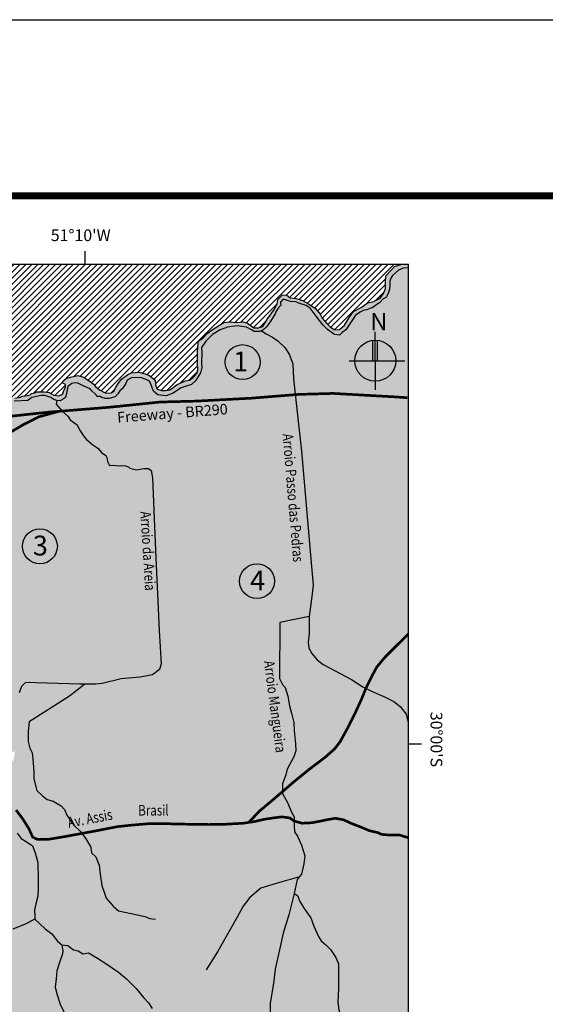
# Model space of a CAD drawing. Extents: x 348170 to 350033, y 3357957 to 3358167.
# Drawn here: x 348906 to 348980, y 3358027 to 3358167 of the extents above; entities that cross this region are included whole.
import ezdxf
from ezdxf.enums import TextEntityAlignment as Align

# ---------------------------------------------------------------- set-up
doc = ezdxf.new("R2010")
doc.units = 0
doc.header["$LTSCALE"] = 10
doc.header["$MEASUREMENT"] = 0
for name, color, linetype in [('AMBI_EIXORUAS', 251, 'CONTINUOUS'), ('AMBI_FORMATO', 7, 'CONTINUOUS'), ('AMBI_HIDRICOS', 140, 'CONTINUOUS'), ('AMBI_ILHAS', 45, 'CONTINUOUS'), ('AMBI_LEGENDA', 7, 'CONTINUOUS'), ('AMBI_NORTE', 7, 'CONTINUOUS'), ('AMBI_ORLA', 252, 'CONTINUOUS'), ('AMBI_TEXTOS', 7, 'CONTINUOUS')]:
    doc.layers.add(name, color=color, linetype=linetype)
doc.styles.add('ROMANS', font='romans.shx', dxfattribs={"height": 20})
doc.styles.get("Standard").update_dxf_attribs({"font": 'ARIAL.TTF'})

msp = doc.modelspace()

# ---------------------------------------------------------------- hatches: boundary and pattern name
at = {"layer": 'AMBI_HIDRICOS'}
msp.add_hatch(color=256, dxfattribs=at).paths.add_polyline_path([(348915.62, 3358115.41), (348914.95, 3358115.81), (348914.16, 3358116.07), (348913.1, 3358115.85), (348912.48, 3358115.63), (348912.08, 3358115.32), (348911.95, 3358115.01), (348912.39, 3358114.79), (348912.39, 3358114.35), (348912.21, 3358114.04), (348911.99, 3358113.42), (348911.46, 3358113.16), (348910.75, 3358113.29), (348910.09, 3358113.64), (348909.43, 3358113.73), (348908.35, 3358113.74), (348908.04, 3358113.61), (348907.6, 3358113.52), (348907.38, 3358113.34), (348907.03, 3358113.21), (348906.32, 3358113.12), (348906.01, 3358112.99), (348905.21, 3358112.86), (348904.2, 3358112.77), (348903.05, 3358113.12), (348902.47, 3358112.94), (348901.46, 3358112.99), (348900.79, 3358112.86), (348900.35, 3358112.77), (348898.89, 3358112.68), (348898.83, 3358112.67), (348898.85, 3358111.84), (348900.23, 3358111.87), (348900.89, 3358112.14), (348902.31, 3358112.4), (348903.5, 3358112.4), (348905.14, 3358112.4), (348907.08, 3358112.53), (348907.61, 3358112.93), (348908.94, 3358113.24), (348909.47, 3358113.24), (348910.31, 3358112.93), (348910.75, 3358112.67), (348911.19, 3358112.53), (348911.68, 3358112.49), (348912.39, 3358112.93), (348912.56, 3358113.55), (348912.74, 3358114.48), (348913.31, 3358114.92), (348913.71, 3358115.01), (348914.15, 3358114.96), (348914.91, 3358114.61), (348915.92, 3358114.17), (348916.14, 3358113.9), (348916.76, 3358113.33), (348916.85, 3358113.06), (348917.34, 3358113.06), (348917.56, 3358112.93), (348918.04, 3358112.8), (348918.53, 3358112.8), (348919.46, 3358113.02), (348919.85, 3358113.48), (348920.12, 3358113.87), (348920.43, 3358114.18), (348920.91, 3358114.85), (348921.14, 3358115.42), (348921.84, 3358115.77), (348923.17, 3358115.73), (348923.96, 3358115.46), (348924.32, 3358115.24), (348924.54, 3358114.76), (348924.89, 3358113.83), (348925.51, 3358113.3), (348926.7, 3358113.17), (348927.68, 3358113.57), (348928.3, 3358113.96), (348928.83, 3358114.32), (348929.36, 3358114.49), (348930.29, 3358114.8), (348930.86, 3358115.29), (348931.57, 3358116.44), (348931.74, 3358117.19), (348931.7, 3358117.76), (348931.76, 3358119.33), (348931.71, 3358120.04), (348932.29, 3358120.92), (348933.04, 3358121.63), (348933.26, 3358121.89), (348934.36, 3358122.55), (348935.38, 3358122.91), (348936.75, 3358123.13), (348938.08, 3358122.91), (348938.78, 3358122.55), (348939.18, 3358122.29), (348939.98, 3358122.29), (348940.46, 3358122.55), (348940.91, 3358122.95), (348941.22, 3358123.35), (348941.52, 3358123.84), (348942.14, 3358124.81), (348942.23, 3358125.12), (348942.67, 3358125.78), (348942.94, 3358126.04), (348942.9, 3358126.48), (348943.25, 3358126.84), (348943.47, 3358126.84), (348944.31, 3358126.57), (348945.06, 3358126.53), (348945.5, 3358126.31), (348946.55, 3358126), (348947.12, 3358125.6), (348947.83, 3358124.67), (348948.45, 3358123.88), (348948.89, 3358123.26), (348949.55, 3358122.6), (348950.57, 3358121.89), (348951.28, 3358121.8), (348951.67, 3358122.16), (348952.16, 3358122.56), (348952.73, 3358123.39), (348953.04, 3358123.84), (348953.53, 3358124.63), (348954.19, 3358125.03), (348954.64, 3358125.29), (348955.12, 3358125.38), (348955.7, 3358125.6), (348955.92, 3358125.69), (348956.4, 3358126), (348956.98, 3358126.44), (348957.42, 3358126.88), (348957.95, 3358127.19), (348958, 3358127.37), (348958.17, 3358127.72), (348958.35, 3358128.3), (348958.39, 3358128.83), (348958.39, 3358129.44), (348958.61, 3358129.97), (348958.79, 3358130.28), (348959.63, 3358131.03), (348960.29, 3358131.3), (348961.06, 3358131.34), (348961.06, 3358131.82), (348960.03, 3358131.82), (348959.06, 3358131.52), (348958.66, 3358131.08), (348957.86, 3358130.19), (348957.82, 3358129.4), (348957.82, 3358128.43), (348957.51, 3358127.72), (348957.02, 3358127.06), (348956.01, 3358126.53), (348955.25, 3358126.4), (348954.68, 3358125.96), (348954.33, 3358125.73), (348953.28, 3358125.15), (348952.58, 3358124.22), (348952, 3358123.21), (348951.29, 3358122.59), (348950.59, 3358122.54), (348950.01, 3358122.94), (348949.48, 3358123.43), (348948.82, 3358124.22), (348948.51, 3358124.75), (348947.85, 3358125.55), (348946.87, 3358126.25), (348946.03, 3358126.69), (348945.06, 3358127), (348944.27, 3358127.09), (348943.74, 3358127.49), (348943.12, 3358127.45), (348942.54, 3358126.87), (348942.41, 3358126.3), (348942.06, 3358125.46), (348941.08, 3358124.13), (348940.38, 3358123.03), (348939.76, 3358122.81), (348939.12, 3358122.85), (348938.23, 3358123.47), (348937.57, 3358123.69), (348936.82, 3358123.6), (348935.58, 3358123.69), (348934.87, 3358123.6), (348934.25, 3358123.2), (348933.37, 3358122.63), (348932.49, 3358122.01), (348931.96, 3358121.48), (348931.29, 3358120.95), (348931.16, 3358120.2), (348931.11, 3358119.3), (348931.11, 3358117.75), (348931.19, 3358116.87), (348931.02, 3358116.34), (348930.53, 3358115.77), (348930, 3358115.41), (348929.43, 3358115.32), (348928.23, 3358114.79), (348927.88, 3358114.48), (348927.22, 3358114.04), (348926.64, 3358113.95), (348926.02, 3358113.95), (348925.4, 3358114.13), (348925.18, 3358114.71), (348925.18, 3358114.84), (348925.14, 3358115.41), (348924.3, 3358116.07), (348923.72, 3358116.3), (348922.79, 3358116.52), (348921.78, 3358116.43), (348921.25, 3358116.21), (348920.35, 3358115.54), (348919.86, 3358114.92), (348919.51, 3358114.31), (348919.24, 3358113.78), (348918.8, 3358113.55), (348918.05, 3358113.6), (348917.21, 3358114.04), (348916.68, 3358114.48), (348916.32, 3358114.88), (348916.1, 3358115.06)])
at = {"layer": 'AMBI_ILHAS'}
h = msp.add_hatch(dxfattribs=at)
h.set_pattern_fill('ANSI31', color=63, scale=0.1875, style=0)
h.set_pattern_definition([(45, (351507.68187, 3357236.31895), (-0.4209495, 0.4209495), [])])
h.paths.add_polyline_path([(348899.08, 3358128.36), (348899, 3358131.82), (348857.82, 3358131.82), (348858.88, 3358130.94), (348859.76, 3358130.54), (348860.65, 3358129.79), (348861.57, 3358129.35), (348862.46, 3358128.95), (348862.99, 3358128.56), (348863.39, 3358127.98), (348864.23, 3358127.45), (348864.62, 3358127.19), (348865.38, 3358126.44), (348866.46, 3358125.87), (348866.39, 3358125.6), (348866.39, 3358125.25), (348866.48, 3358124.72), (348866.52, 3358123.97), (348866.3, 3358123.61), (348866.26, 3358123.48), (348865.73, 3358122.99), (348865.64, 3358122.2), (348865.38, 3358121.4), (348865.02, 3358120.79), (348864.31, 3358119.86), (348863.56, 3358119.28), (348863.25, 3358118.89), (348862.86, 3358118.58), (348862.5, 3358118.22), (348862.33, 3358118.31), (348862.15, 3358117.87), (348861.53, 3358117.69), (348861.18, 3358117.69), (348860.95, 3358117.21), (348860.87, 3358116.99), (348861.09, 3358116.56), (348861.71, 3358116.16), (348862.28, 3358115.68), (348862.77, 3358115.24), (348863.08, 3358114.75), (348863.61, 3358114.35), (348864.4, 3358113.96), (348864.93, 3358113.29), (348865.42, 3358112.68), (348865.29, 3358112.19), (348865.51, 3358111.79), (348865.73, 3358111.44), (348866.22, 3358110.51), (348866.57, 3358109.81), (348867.37, 3358109.1), (348867.85, 3358108.7), (348868.87, 3358108.04), (348869.22, 3358107.73), (348869.66, 3358107.73), (348870.42, 3358108.08), (348871.26, 3358108.75), (348872.52, 3358109.85), (348873.05, 3358110.25), (348874.15, 3358110.51), (348875.26, 3358110.82), (348876.76, 3358111.08), (348878.4, 3358111.26), (348879.02, 3358111.44), (348880.12, 3358111.31), (348881.23, 3358111.7), (348882.82, 3358111.92), (348883.57, 3358112.23), (348884.72, 3358112.32), (348885.43, 3358112.01), (348886.44, 3358112.01), (348887.73, 3358111.53), (348888.48, 3358111.17), (348889.18, 3358111.22), (348889.85, 3358110.86), (348890.82, 3358110.78), (348891.47, 3358111.09), (348892.97, 3358111.44), (348893.59, 3358111.62), (348894.38, 3358111.8), (348895.4, 3358112.02), (348895.98, 3358111.93), (348896.64, 3358112.28), (348897.26, 3358112.37), (348897.92, 3358112.41), (348898.19, 3358112.59), (348898.83, 3358112.67), (348898.83, 3358112.97), (348898.83, 3358115.47), (348899.08, 3358118.33), (348899.08, 3358123.09)])
h.paths.add_polyline_path([(348933.37, 3358122.63), (348934.25, 3358123.2), (348934.87, 3358123.6), (348935.58, 3358123.69), (348936.82, 3358123.6), (348937.57, 3358123.69), (348938.23, 3358123.47), (348939.12, 3358122.85), (348939.76, 3358122.81), (348940.38, 3358123.03), (348941.08, 3358124.13), (348942.06, 3358125.46), (348942.41, 3358126.3), (348942.54, 3358126.87), (348943.12, 3358127.45), (348943.74, 3358127.49), (348944.27, 3358127.09), (348945.06, 3358127), (348946.03, 3358126.69), (348946.87, 3358126.25), (348947.85, 3358125.55), (348948.51, 3358124.75), (348948.82, 3358124.22), (348949.48, 3358123.43), (348950.01, 3358122.94), (348950.59, 3358122.54), (348951.29, 3358122.59), (348952, 3358123.21), (348952.58, 3358124.22), (348953.28, 3358125.15), (348954.33, 3358125.73), (348954.68, 3358125.96), (348955.25, 3358126.4), (348956.01, 3358126.53), (348957.02, 3358127.06), (348957.51, 3358127.72), (348957.82, 3358128.43), (348957.82, 3358129.4), (348957.86, 3358130.19), (348958.66, 3358131.08), (348959.06, 3358131.52), (348960.03, 3358131.82), (348899, 3358131.82), (348899.08, 3358128.36), (348899.08, 3358123.09), (348899.08, 3358118.33), (348898.83, 3358115.47), (348898.83, 3358112.97), (348898.83, 3358112.67), (348900.35, 3358112.77), (348900.79, 3358112.86), (348901.46, 3358112.99), (348902.47, 3358112.94), (348903.05, 3358113.12), (348904.2, 3358112.77), (348905.21, 3358112.86), (348906.01, 3358112.99), (348906.32, 3358113.12), (348907.03, 3358113.21), (348907.38, 3358113.34), (348907.6, 3358113.52), (348908.04, 3358113.61), (348908.35, 3358113.74), (348909.43, 3358113.73), (348910.09, 3358113.64), (348910.75, 3358113.29), (348911.46, 3358113.16), (348911.99, 3358113.42), (348912.21, 3358114.04), (348912.39, 3358114.35), (348912.39, 3358114.79), (348911.95, 3358115.01), (348912.08, 3358115.32), (348912.48, 3358115.63), (348913.1, 3358115.85), (348914.16, 3358116.07), (348914.95, 3358115.81), (348915.62, 3358115.41), (348916.1, 3358115.06), (348916.32, 3358114.88), (348916.68, 3358114.48), (348917.21, 3358114.04), (348918.05, 3358113.6), (348918.8, 3358113.55), (348919.24, 3358113.78), (348919.51, 3358114.31), (348919.86, 3358114.92), (348920.35, 3358115.54), (348921.25, 3358116.21), (348921.78, 3358116.43), (348922.79, 3358116.52), (348923.72, 3358116.3), (348924.3, 3358116.07), (348925.14, 3358115.41), (348925.18, 3358114.84), (348925.18, 3358114.71), (348925.4, 3358114.13), (348926.02, 3358113.95), (348926.64, 3358113.95), (348927.22, 3358114.04), (348927.88, 3358114.48), (348928.23, 3358114.79), (348929.43, 3358115.32), (348930, 3358115.41), (348930.53, 3358115.77), (348931.02, 3358116.34), (348931.19, 3358116.87), (348931.11, 3358117.75), (348931.11, 3358119.3), (348931.16, 3358120.2), (348931.29, 3358120.95), (348931.96, 3358121.48), (348932.49, 3358122.01)])
at = {"layer": 'AMBI_LEGENDA'}
for color, points in [(111, [(348945.47, 3358113.38), (348950.35, 3358113.52), (348956.35, 3358113.52), (348961.06, 3358112.89), (348961.06, 3358131.34), (348960.29, 3358131.3), (348959.63, 3358131.03), (348958.79, 3358130.28), (348958.61, 3358129.97), (348958.39, 3358129.44), (348958.39, 3358128.83), (348958.35, 3358128.3), (348958.17, 3358127.72), (348958, 3358127.37), (348957.95, 3358127.19), (348957.42, 3358126.88), (348956.98, 3358126.44), (348956.4, 3358126), (348955.92, 3358125.69), (348955.7, 3358125.6), (348955.12, 3358125.38), (348954.64, 3358125.29), (348954.19, 3358125.03), (348953.53, 3358124.63), (348953.04, 3358123.84), (348952.73, 3358123.39), (348952.16, 3358122.56), (348951.67, 3358122.16), (348951.28, 3358121.8), (348950.57, 3358121.89), (348949.55, 3358122.6), (348948.89, 3358123.26), (348948.45, 3358123.88), (348947.83, 3358124.67), (348947.12, 3358125.6), (348946.55, 3358126), (348945.5, 3358126.31), (348945.06, 3358126.53), (348944.31, 3358126.57), (348943.47, 3358126.84), (348943.25, 3358126.84), (348942.9, 3358126.48), (348942.94, 3358126.04), (348942.67, 3358125.78), (348942.23, 3358125.12), (348942.14, 3358124.81), (348941.52, 3358123.84), (348941.22, 3358123.35), (348940.91, 3358122.95), (348940.46, 3358122.55), (348939.98, 3358122.29), (348939.18, 3358122.29), (348938.78, 3358122.55), (348938.08, 3358122.91), (348936.75, 3358123.13), (348935.38, 3358122.91), (348934.36, 3358122.55), (348933.26, 3358121.89), (348933.04, 3358121.63), (348932.29, 3358120.92), (348931.71, 3358120.04), (348931.76, 3358119.33), (348931.7, 3358117.76), (348931.74, 3358117.19), (348931.57, 3358116.44), (348930.86, 3358115.29), (348930.29, 3358114.8), (348929.36, 3358114.49), (348928.83, 3358114.32), (348928.3, 3358113.96), (348927.68, 3358113.57), (348926.7, 3358113.17), (348925.51, 3358113.3), (348924.89, 3358113.83), (348924.54, 3358114.76), (348924.32, 3358115.24), (348923.96, 3358115.46), (348923.17, 3358115.73), (348921.84, 3358115.77), (348921.14, 3358115.42), (348920.91, 3358114.85), (348920.43, 3358114.18), (348920.12, 3358113.87), (348919.85, 3358113.48), (348919.46, 3358113.02), (348918.53, 3358112.8), (348918.04, 3358112.8), (348917.56, 3358112.93), (348917.34, 3358113.06), (348916.85, 3358113.06), (348916.76, 3358113.33), (348916.14, 3358113.9), (348915.92, 3358114.17), (348914.91, 3358114.61), (348914.15, 3358114.96), (348913.71, 3358115.01), (348913.31, 3358114.92), (348912.74, 3358114.48), (348912.56, 3358113.55), (348912.39, 3358112.93), (348911.68, 3358112.49), (348911.19, 3358112.53), (348910.75, 3358112.67), (348910.31, 3358112.93), (348909.47, 3358113.24), (348908.94, 3358113.24), (348907.61, 3358112.93), (348907.08, 3358112.53), (348905.14, 3358112.4), (348903.5, 3358112.4), (348902.31, 3358112.4), (348900.89, 3358112.14), (348900.23, 3358111.87), (348898.86, 3358111.84), (348898.91, 3358109.66), (348904.75, 3358110.29), (348915.9, 3358111.34), (348920.21, 3358111.72), (348925.85, 3358112.3), (348933.73, 3358112.58), (348940.18, 3358112.96)]), (31, [(348961.06, 3358112.89), (348956.35, 3358113.52), (348950.35, 3358113.52), (348945.47, 3358113.38), (348940.18, 3358112.96), (348933.73, 3358112.58), (348925.85, 3358112.3), (348920.21, 3358111.72), (348921.37, 3358110.9), (348922.64, 3358109.75), (348923.67, 3358108.77), (348924.37, 3358107.5), (348924.7, 3358104.04), (348925.8, 3358080.5), (348926.57, 3358075.04), (348926.4, 3358074.02), (348925.72, 3358071.9), (348926.06, 3358068.68), (348926.57, 3358065.13), (348926.73, 3358061.66), (348925.72, 3358061.23), (348924.53, 3358061.49), (348924.53, 3358059.15), (348924.78, 3358053.47), (348925.38, 3358052.46), (348926.48, 3358052.12), (348926.99, 3358050.93), (348927.07, 3358048.48), (348928.09, 3358048.31), (348929.53, 3358048.39), (348929.89, 3358047.34), (348931.58, 3358035.4), (348932.34, 3358031.17), (348932.6, 3358028.54), (348932.6, 3358026.51), (348933.45, 3358026.17), (348934.29, 3358025.5), (348934.46, 3358024.43), (348933.53, 3358023.16), (348932.77, 3358022.49), (348932.26, 3358022.49), (348932.26, 3358020.2), (348932.35, 3358018.42), (348931.5, 3358016.73), (348930.14, 3358015.63), (348929.72, 3358014.95), (348931.58, 3358014.44), (348932.77, 3358014.1), (348933.7, 3358013.85), (348934.72, 3358012.83), (348934.46, 3358011.31), (348934.09, 3358008.49), (348935.94, 3358007.92), (348937.79, 3358006.96), (348940.31, 3358005.73), (348941.66, 3358005.14), (348943.85, 3358005.25), (348945.38, 3358005.78), (348947.44, 3358006.61), (348948.28, 3358006.1), (348949.89, 3358003.98), (348950.49, 3358002.63), (348951.33, 3358001.69), (348961.06, 3358001.69)]), (253, [(348924.7, 3358104.04), (348924.37, 3358107.5), (348923.67, 3358108.77), (348922.64, 3358109.75), (348921.37, 3358110.9), (348920.21, 3358111.72), (348915.9, 3358111.34), (348904.75, 3358110.29), (348898.91, 3358109.66), (348897.4, 3358103.71), (348895.7, 3358097.35), (348894.72, 3358093.11), (348893.74, 3358088.87), (348892.93, 3358085.78), (348892.22, 3358083.93), (348890.89, 3358081.65), (348887.55, 3358077.08), (348884.71, 3358073.75), (348883.16, 3358072.36), (348884.28, 3358071.54), (348884.72, 3358071.1), (348885.47, 3358070.4), (348886.74, 3358069.31), (348887.09, 3358068.96), (348886.26, 3358067.73), (348885.55, 3358066.37), (348885.34, 3358065.58), (348884.5, 3358064.44), (348884.33, 3358063.78), (348885.6, 3358063.08), (348887.93, 3358062.42), (348888.8, 3358062.11), (348895.36, 3358062.38), (348901.01, 3358062.46), (348905.28, 3358062.69), (348904.98, 3358061.39), (348904.29, 3358060.7), (348903.91, 3358059.94), (348904.21, 3358057.96), (348904.52, 3358056.74), (348904.29, 3358055.98), (348902.23, 3358055.52), (348900.02, 3358055.22), (348898.11, 3358054.76), (348895.97, 3358054.61), (348894.75, 3358054.76), (348895.5, 3358038.39), (348890.31, 3358036.18), (348889.78, 3358035.84), (348891.37, 3358032.55), (348893.81, 3358027.14), (348895.11, 3358023.1), (348896.33, 3358020.96), (348898.24, 3358018.52), (348899.54, 3358016.62), (348901.22, 3358015.78), (348902.59, 3358014.41), (348903.05, 3358013.42), (348903.2, 3358012.81), (348904.51, 3358011.92), (348905.73, 3358010.93), (348907.26, 3358009.63), (348908.33, 3358009.25), (348911.99, 3358010.24), (348916.72, 3358010.62), (348919.28, 3358010.17), (348921.72, 3358009.33), (348923.4, 3358009.33), (348926.3, 3358008.95), (348929.58, 3358008.79), (348934.09, 3358008.49), (348934.46, 3358011.31), (348934.72, 3358012.83), (348933.7, 3358013.85), (348932.77, 3358014.1), (348931.58, 3358014.44), (348929.72, 3358014.95), (348930.14, 3358015.63), (348931.5, 3358016.73), (348932.35, 3358018.42), (348932.26, 3358020.2), (348932.26, 3358022.49), (348932.77, 3358022.49), (348933.53, 3358023.16), (348934.46, 3358024.43), (348934.29, 3358025.5), (348933.45, 3358026.17), (348932.6, 3358026.51), (348932.6, 3358028.54), (348932.34, 3358031.17), (348931.58, 3358035.4), (348929.89, 3358047.34), (348929.53, 3358048.39), (348928.09, 3358048.31), (348927.07, 3358048.48), (348926.99, 3358050.93), (348926.48, 3358052.12), (348925.38, 3358052.46), (348924.78, 3358053.47), (348924.53, 3358059.15), (348924.53, 3358061.49), (348925.72, 3358061.23), (348926.73, 3358061.66), (348926.57, 3358065.13), (348926.06, 3358068.68), (348925.72, 3358071.9), (348926.4, 3358074.02), (348926.57, 3358075.04), (348925.8, 3358080.5)])]:
    msp.add_hatch(color=color, dxfattribs=at).paths.add_polyline_path(points)

# ---------------------------------------------------------------- linework, layer by layer
at = {"layer": 'AMBI_EIXORUAS', "const_width": 0.375}
for points in [[(348863.51, 3358074.01), (348866.01, 3358083.31), (348868.15, 3358091.26), (348869.36, 3358095.72), (348869.96, 3358098.2), (348870.61, 3358100.24), (348871.15, 3358101.59), (348871.96, 3358103.01), (348873.11, 3358104.23), (348874.94, 3358105.85), (348877.24, 3358107.06), (348878.66, 3358107.33), (348898.24, 3358109.59), (348910.08, 3358110.87), (348918.57, 3358111.55), (348925.85, 3358112.3), (348930.99, 3358112.43), (348938.71, 3358112.84), (348945.47, 3358113.38), (348950.35, 3358113.52), (348958.94, 3358113.04), (348960.9, 3358112.91)], [(348886.64, 3358108.25), (348889.25, 3358107.7), (348891.14, 3358107.49), (348894.51, 3358106.78), (348896.95, 3358106.29), (348898.09, 3358106.46), (348899.88, 3358106.62), (348902.04, 3358107), (348903.62, 3358107.43), (348906.38, 3358109.06), (348908.61, 3358110.19), (348911.52, 3358110.99)], [(348938.41, 3358052.63), (348939.85, 3358054.17), (348941.37, 3358055.45), (348943.29, 3358057.08), (348944.69, 3358058.3), (348946.99, 3358060.17), (348949.24, 3358061.88), (348950.58, 3358063.06), (348951.36, 3358064.08), (348952.5, 3358066.16), (348953.48, 3358068.12), (348954.33, 3358069.97), (348955.06, 3358071.75), (348955.85, 3358073.36), (348956.57, 3358074.69), (348957.78, 3358076.14), (348959.99, 3358078.34), (348961.06, 3358079.37)], [(348905.39, 3358054.38), (348906.31, 3358053.18), (348907.23, 3358051.7), (348907.75, 3358050.54), (348908.39, 3358050.23), (348910, 3358050.23), (348912.11, 3358050.58), (348916.89, 3358051.46), (348919.75, 3358052.02), (348921.68, 3358052.23), (348924.11, 3358052.44), (348926.64, 3358052.44), (348929.85, 3358052.37), (348932.77, 3358052.33), (348935.12, 3358052.37), (348937.61, 3358052.51), (348939.21, 3358052.75), (348940.62, 3358053.07), (348941.99, 3358053.28), (348943.15, 3358053.42), (348944.24, 3358053.25), (348944.83, 3358052.82), (348945.96, 3358052.51), (348947.36, 3358052.58), (348948.63, 3358052.82), (348949.61, 3358053.03), (348950.7, 3358053.21), (348951.87, 3358052.99), (348952.96, 3358052.48), (348954.44, 3358051.91), (348955.49, 3358051.46), (348956.72, 3358051.18), (348957.23, 3358050.93), (348958.37, 3358050.83), (348959.81, 3358050.83), (348961.06, 3358050.44)]]:
    msp.add_lwpolyline(points, dxfattribs=at)
at = {"layer": 'AMBI_FORMATO'}
msp.add_lwpolyline([(348796.39, 3358166.57), (349093.39, 3358166.57), (349093.39, 3357956.57), (348796.39, 3357956.57)], close=True, dxfattribs=at)
at = {"layer": 'AMBI_FORMATO', "const_width": 1}
msp.add_lwpolyline([(348806.39, 3358141.57), (349083.39, 3358141.57), (349083.39, 3357966.57), (348806.39, 3357966.57)], close=True, dxfattribs=at)
at = {"layer": 'AMBI_HIDRICOS'}
for points in [[(348940.22, 3358122.42), (348940.87, 3358121.97), (348941.79, 3358121.49), (348942.59, 3358120.95), (348943.51, 3358120.04), (348944.15, 3358119.07), (348944.64, 3358117.72), (348944.75, 3358115.58), (348945.02, 3358113), (348945.88, 3358105.31), (348947.17, 3358090.55), (348947.55, 3358086.32), (348947.33, 3358084.71), (348946.96, 3358081.86), (348942.81, 3358081), (348942.75, 3358073.06), (348943.18, 3358072.2), (348943.56, 3358071.77), (348943.93, 3358070.54), (348944.2, 3358069.19), (348944.47, 3358068.12), (348944.79, 3358066.83), (348944.85, 3358065.65), (348945.01, 3358063.76), (348945.06, 3358062.8), (348944.79, 3358061.94), (348943.87, 3358060.17), (348943.66, 3358059.37), (348943.17, 3358058.08), (348943.17, 3358056.73), (348943.93, 3358055.34), (348944.46, 3358054.1), (348944.84, 3358053.4), (348944.84, 3358052.17), (348944.89, 3358051.31), (348945.32, 3358050.66), (348945.87, 3358049.4), (348946.36, 3358047.89), (348946.19, 3358046.76), (348945.87, 3358045.26), (348945.28, 3358044.51), (348944.85, 3358042.52), (348944.1, 3358039.51), (348943.29, 3358036.9), (348942.75, 3358034.53), (348942.16, 3358031.79), (348941.89, 3358029.75), (348941.46, 3358026.95), (348941.41, 3358024.16)], [(348911.19, 3358112.53), (348911.08, 3358111.99), (348911.35, 3358111.68), (348911.93, 3358111), (348912.74, 3358110.29), (348913.05, 3358109.75), (348914.04, 3358109.08), (348914.41, 3358108.33), (348914.94, 3358107.52), (348915.37, 3358106.97), (348915.66, 3358106.74), (348916.28, 3358106.22), (348916.98, 3358105.75), (348917.53, 3358105.11), (348918.14, 3358104.72), (348918.26, 3358104.43), (348918.36, 3358103.86), (348918.63, 3358103.31), (348919.11, 3358103.34), (348920.05, 3358103.23), (348920.39, 3358103.27), (348920.91, 3358103.23), (348921.32, 3358103.08), (348921.51, 3358102.9), (348922.48, 3358102.67), (348923.53, 3358102.86), (348924.17, 3358102.86), (348924.58, 3358102.56), (348924.73, 3358101.55), (348925.18, 3358091.21), (348925.67, 3358079.86), (348925.97, 3358075.15), (348925.75, 3358074.33), (348924.77, 3358073.58), (348922.98, 3358073.25), (348920.32, 3358072.99), (348917.63, 3358072.35), (348916.65, 3358072.24), (348914.46, 3358072.24), (348908.21, 3358072.43), (348907.35, 3358072.5), (348906.68, 3358072.43), (348906.15, 3358071.94), (348905.85, 3358071.01)], [(348946.96, 3358081.86), (348946.99, 3358079.42), (348946.85, 3358078.2), (348946.9, 3358077.35), (348947.37, 3358076.6), (348948.12, 3358075.71), (348948.97, 3358075.05), (348952.96, 3358072.89), (348954.56, 3358071.85), (348955.8, 3358071.26), (348957.54, 3358070.51), (348959, 3358069.81), (348959.89, 3358069.06), (348960.74, 3358067.98), (348961.02, 3358066.8)], [(348915.13, 3358072.24), (348912.99, 3358070.55), (348907.23, 3358066.9), (348907.1, 3358065.52), (348907.1, 3358064.13), (348907.36, 3358063.17), (348907.69, 3358062.49), (348907.78, 3358061.65), (348907.9, 3358059.82), (348907.9, 3358058.81), (348908.32, 3358057.18), (348909.12, 3358056.38), (348909.8, 3358055.87), (348910.64, 3358055.62), (348911.77, 3358054.99), (348912.27, 3358054.45), (348912.61, 3358053.65), (348913.58, 3358052.22), (348914.59, 3358051.3), (348915.39, 3358050.16), (348915.98, 3358049.13), (348916.11, 3358048.33), (348916.7, 3358047.74), (348917.16, 3358046.57), (348917.33, 3358045.27), (348917.58, 3358043.67), (348917.92, 3358042.58), (348918.17, 3358041.87), (348918.5, 3358041.49), (348919.18, 3358040.73), (348919.93, 3358040.06), (348922.62, 3358039.51), (348923.67, 3358039.26), (348924.39, 3358039.01), (348925.19, 3358038.89), (348925.19, 3358038.89)], [(348905.54, 3358051.11), (348906.14, 3358050.32), (348906.96, 3358049.8), (348907.71, 3358049.32), (348908.12, 3358048.31), (348908.5, 3358046.93), (348908.54, 3358044.53), (348908.54, 3358043.26), (348908.46, 3358042.18), (348908.2, 3358041.09), (348908.01, 3358040.23), (348908.05, 3358039.34), (348908.05, 3358038.89), (348906.67, 3358038.18), (348904.95, 3358037.47)], [(348945.58, 3358044.88), (348942.31, 3358043.97), (348940.11, 3358043.28), (348938.55, 3358041.99), (348937.63, 3358040.75), (348936.77, 3358039.19), (348935.75, 3358037.42), (348933.97, 3358034.27), (348932.35, 3358031.69)], [(348944.85, 3358042.52), (348945.32, 3358042.23), (348945.66, 3358041.41), (348946.17, 3358040.57), (348946.7, 3358039.81), (348947.21, 3358039.1), (348947.61, 3358037.92), (348948.31, 3358036.45), (348948.68, 3358035.84), (348949.33, 3358035.25), (348950.01, 3358034.57), (348950.77, 3358033.44), (348951.14, 3358032.57), (348951.11, 3358031.5), (348951.11, 3358029.05), (348951.03, 3358027.08), (348951.2, 3358026), (348951.57, 3358024.76), (348951.56, 3358023.7), (348951.2, 3358022.83), (348950.32, 3358021.22), (348949.7, 3358020.26)], [(348908.05, 3358038.89), (348909.52, 3358037.53), (348910.49, 3358036.79), (348911.28, 3358035.75), (348911.88, 3358035.25), (348912.74, 3358035.14), (348913.56, 3358034.54), (348914.2, 3358034.39), (348914.87, 3358033.95), (348915.69, 3358034.1), (348916.93, 3358033.35), (348918.11, 3358032.62), (348919.94, 3358031.35), (348921.06, 3358030.41), (348922.41, 3358029.03), (348923.46, 3358027.79), (348924.17, 3358027.01), (348924.69, 3358026.19)], [(348911.88, 3358035.25), (348912.04, 3358034.38), (348911.96, 3358033.97), (348911.55, 3358032.74), (348911.19, 3358031.56), (348911.08, 3358030.42), (348910.96, 3358029.22), (348911.22, 3358028.14), (348911.66, 3358026.83), (348912.66, 3358024.74), (348913.45, 3358022.51), (348914.12, 3358020.67), (348914.44, 3358019.65), (348914.68, 3358018.68), (348914.47, 3358018.01), (348913.71, 3358016.8), (348913.06, 3358015.89), (348911.69, 3358014.58), (348910.4, 3358013.64), (348909.64, 3358013.26), (348908.27, 3358013.18), (348907.48, 3358013.09), (348906.42, 3358013.29)]]:
    msp.add_lwpolyline(points, dxfattribs=at)
at = {"layer": 'AMBI_LEGENDA'}
for points in [[(348915.19, 3358131.82), (348915.19, 3358133.69)], [(348961.06, 3358063.8), (348962.92, 3358063.8)]]:
    msp.add_lwpolyline(points, dxfattribs=at)
msp.add_lwpolyline([(348814.43, 3358001.69), (348961.06, 3358001.69), (348961.06, 3358131.82), (348814.43, 3358131.82)], close=True, dxfattribs=at)
for centre in [(348937.53, 3358117.96), (348908.77, 3358091.82), (348939.58, 3358086.87)]:
    msp.add_circle(centre, 2.48, dxfattribs=at)
at = {"layer": 'AMBI_NORTE', "color": 7}
for p, q in [((348956.35, 3358118.16), (348956.35, 3358122.27)), ((348956.01, 3358118.16), (348956.01, 3358121.05)), ((348956.64, 3358118.17), (348956.64, 3358121.06)), ((348952.66, 3358118.16), (348960.56, 3358118.16)), ((348956.35, 3358118.16), (348960.03, 3358118.16)), ((348956.35, 3358118.16), (348956.35, 3358114.05))]:
    msp.add_line(p, q, dxfattribs=at)
msp.add_circle((348956.35, 3358118.16), 2.91, dxfattribs=at)
at = {"layer": 'AMBI_ORLA'}
for points in [[(348905.21, 3358112.86), (348906.01, 3358112.99), (348906.32, 3358113.12), (348907.03, 3358113.21), (348907.38, 3358113.34), (348907.6, 3358113.52), (348908.04, 3358113.61), (348908.35, 3358113.74), (348909.43, 3358113.73), (348910.09, 3358113.64), (348910.75, 3358113.29), (348911.46, 3358113.16), (348911.99, 3358113.42), (348912.21, 3358114.04), (348912.39, 3358114.35), (348912.39, 3358114.79), (348911.95, 3358115.01), (348912.08, 3358115.32), (348912.48, 3358115.63), (348913.1, 3358115.85), (348914.16, 3358116.07), (348914.95, 3358115.81), (348915.62, 3358115.41), (348916.1, 3358115.06), (348916.32, 3358114.88), (348916.68, 3358114.48), (348917.21, 3358114.04), (348918.05, 3358113.6), (348918.8, 3358113.55), (348919.24, 3358113.78), (348919.51, 3358114.31), (348919.86, 3358114.92), (348920.35, 3358115.54), (348921.25, 3358116.21), (348921.78, 3358116.43), (348922.79, 3358116.52), (348923.72, 3358116.3), (348924.3, 3358116.07), (348925.14, 3358115.41), (348925.18, 3358114.84), (348925.18, 3358114.71), (348925.4, 3358114.13), (348926.02, 3358113.95), (348926.64, 3358113.95), (348927.22, 3358114.04), (348927.88, 3358114.48), (348928.23, 3358114.79), (348929.43, 3358115.32), (348930, 3358115.41), (348930.53, 3358115.77), (348931.02, 3358116.34), (348931.19, 3358116.87), (348931.11, 3358117.75), (348931.11, 3358119.3), (348931.16, 3358120.2), (348931.29, 3358120.95), (348931.96, 3358121.48), (348932.49, 3358122.01), (348933.37, 3358122.63), (348934.25, 3358123.2), (348934.87, 3358123.6), (348935.58, 3358123.69), (348936.82, 3358123.6), (348937.57, 3358123.69), (348938.23, 3358123.47), (348939.12, 3358122.85), (348939.76, 3358122.81), (348940.38, 3358123.03), (348941.08, 3358124.13), (348942.06, 3358125.46), (348942.41, 3358126.3), (348942.54, 3358126.87), (348943.12, 3358127.45), (348943.74, 3358127.49), (348944.27, 3358127.09), (348945.06, 3358127), (348946.03, 3358126.69), (348946.87, 3358126.25), (348947.85, 3358125.55), (348948.51, 3358124.75), (348948.82, 3358124.22), (348949.48, 3358123.43), (348950.01, 3358122.94), (348950.59, 3358122.54), (348951.29, 3358122.59), (348952, 3358123.21), (348952.58, 3358124.22), (348953.28, 3358125.15), (348954.33, 3358125.73), (348954.68, 3358125.96), (348955.25, 3358126.4), (348956.01, 3358126.53), (348957.02, 3358127.06), (348957.51, 3358127.72), (348957.82, 3358128.43), (348957.82, 3358129.4), (348957.86, 3358130.19), (348958.66, 3358131.08), (348959.06, 3358131.52), (348960.03, 3358131.82)], [(348961.06, 3358131.34), (348960.29, 3358131.3), (348959.63, 3358131.03), (348958.79, 3358130.28), (348958.61, 3358129.97), (348958.39, 3358129.44), (348958.39, 3358128.83), (348958.35, 3358128.3), (348958.17, 3358127.72), (348958, 3358127.37), (348957.95, 3358127.19), (348957.42, 3358126.88), (348956.98, 3358126.44), (348956.4, 3358126), (348955.92, 3358125.69), (348955.7, 3358125.6), (348955.12, 3358125.38), (348954.64, 3358125.29), (348954.19, 3358125.03), (348953.53, 3358124.63), (348953.04, 3358123.84), (348952.73, 3358123.39), (348952.16, 3358122.56), (348951.67, 3358122.16), (348951.28, 3358121.8), (348950.57, 3358121.89), (348949.55, 3358122.6), (348948.89, 3358123.26), (348948.45, 3358123.88), (348947.83, 3358124.67), (348947.12, 3358125.6), (348946.55, 3358126), (348945.5, 3358126.31), (348945.06, 3358126.53), (348944.31, 3358126.57), (348943.47, 3358126.84), (348943.25, 3358126.84), (348942.9, 3358126.48), (348942.94, 3358126.04), (348942.67, 3358125.78), (348942.23, 3358125.12), (348942.14, 3358124.81), (348941.52, 3358123.84), (348941.22, 3358123.35), (348940.91, 3358122.95), (348940.46, 3358122.55), (348939.98, 3358122.29), (348939.18, 3358122.29), (348938.78, 3358122.55), (348938.08, 3358122.91), (348936.75, 3358123.13), (348935.38, 3358122.91), (348934.36, 3358122.55), (348933.26, 3358121.89), (348933.04, 3358121.63), (348932.29, 3358120.92), (348931.71, 3358120.04), (348931.76, 3358119.33), (348931.7, 3358117.76), (348931.74, 3358117.19), (348931.57, 3358116.44), (348930.86, 3358115.29), (348930.29, 3358114.8), (348929.36, 3358114.49), (348928.83, 3358114.32), (348928.3, 3358113.96), (348927.68, 3358113.57), (348926.7, 3358113.17), (348925.51, 3358113.3), (348924.89, 3358113.83), (348924.54, 3358114.76), (348924.32, 3358115.24), (348923.96, 3358115.46), (348923.17, 3358115.73), (348921.84, 3358115.77), (348921.14, 3358115.42), (348920.91, 3358114.85), (348920.43, 3358114.18), (348920.12, 3358113.87), (348919.85, 3358113.48), (348919.46, 3358113.02), (348918.53, 3358112.8), (348918.04, 3358112.8), (348917.56, 3358112.93), (348917.34, 3358113.06), (348916.85, 3358113.06), (348916.76, 3358113.33), (348916.14, 3358113.9), (348915.92, 3358114.17), (348914.91, 3358114.61), (348914.15, 3358114.96), (348913.71, 3358115.01), (348913.31, 3358114.92), (348912.74, 3358114.48), (348912.56, 3358113.55), (348912.39, 3358112.93), (348911.68, 3358112.49), (348911.19, 3358112.53), (348910.75, 3358112.67), (348910.31, 3358112.93), (348909.47, 3358113.24), (348908.94, 3358113.24), (348907.61, 3358112.93), (348907.08, 3358112.53), (348905.14, 3358112.4)]]:
    msp.add_lwpolyline(points, dxfattribs=at)

# ---------------------------------------------------------------- texts
at = {"layer": 'AMBI_LEGENDA', "color": 1, "style": 'ROMANS'}
msp.add_text("51%%d10'W", height=1.663, dxfattribs=at).set_placement((348910.31, 3358135.14))
at = {"layer": 'AMBI_LEGENDA', "style": 'ROMANS'}
for s, p in [('1', (348937.26, 3358116.65)), ('3', (348908.84, 3358090.52)), ('4', (348939.65, 3358085.57))]:
    msp.add_text(s, height=2.81, dxfattribs=at).set_placement(p, align=Align.CENTER)
at = {"layer": 'AMBI_LEGENDA', "color": 1, "style": 'ROMANS'}
msp.add_text("30%%d00'S", height=1.663, rotation=270, dxfattribs=at).set_placement((348964.19, 3358068.33))
at = {"layer": 'AMBI_NORTE'}
msp.add_text('N', height=2.45, dxfattribs=at).set_placement((348955.64, 3358122.47))
at = {"layer": 'AMBI_TEXTOS', "color": 1, "style": 'ROMANS'}
msp.add_text('Freeway - BR290', height=1.5, rotation=4.4041, dxfattribs=at).set_placement((348927.63, 3358109.97), align=Align.CENTER)
at = {"layer": 'AMBI_TEXTOS', "color": 1, "style": 'ROMANS', "width": 0.8}
for s, rotation, p in [('Arroio Passo das Pedras', 274.8135, (348943.95, 3358098.65)), ('Arroio da Areia', 273.5488, (348923.36, 3358091.11)), ('Arroio Mangueira', 277.5106, (348941.39, 3358068.97)), ('Brasil', 0.1471, (348924.88, 3358053.6)), ('Av. Assis', 10.8588, (348916.02, 3358052.45))]:
    msp.add_text(s, height=1.5, rotation=rotation, dxfattribs=at).set_placement(p, align=Align.CENTER)

doc.saveas('drawing.dxf')
